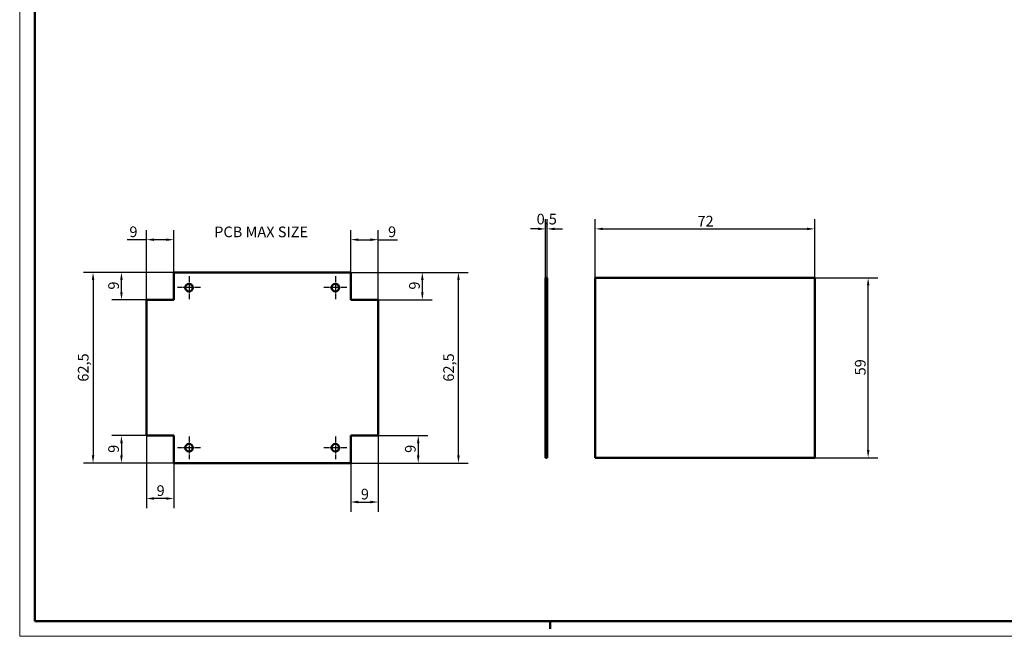
# Model space of a CAD drawing. Extents: x -59 to 594, y 0 to 420.
# Drawn here: x 0 to 323, y 0 to 202 of the extents above; entities that cross this region are included whole.
import ezdxf

# ---------------------------------------------------------------- set-up
doc = ezdxf.new("R2010")
doc.units = 0
doc.linetypes.add('CHAIN', pattern=[0.3543, 0.2362, -0.0295, 0.0591, -0.0295])
doc.layers.get('0').update_dxf_attribs({"lineweight": 25})
for name, color, linetype, lineweight in [('Centro(ISO)', 179, 'CHAIN', 25), ('Geometria schizzo(ISO)', 7, 'Continuous', 50), ('Quote(ISO)', 7, 'Continuous', 25), ('Simboli(ISO)', 7, 'Continuous', 25), ('Spigoli visibili(ISO)', 7, 'Continuous', 50)]:
    doc.layers.add(name, color=color, linetype=linetype, lineweight=lineweight)
doc.styles.add('DEFAULT-ISO~0', font='ARIAL.TTF')
doc.styles.add('Tabella-ISO', font='ARIAL.TTF')
doc.dimstyles.new('DEFAULT-ISO-Metodo 1b', dxfattribs={"dimtxt": 3.5, "dimasz": 2.5, "dimexe": 3.175, "dimexo": 0, "dimgap": 0.762, "dimtad": 1, "dimtoh": 1, "dimrnd": 1e-08, "dimtxsty": 'DEFAULT-ISO~0', "dimcen": 0.09, "dimdle": 10, "dimclrd": 2, "dimclre": 2, "dimclrt": 6, "dimazin": 2, "dimtfac": 0.714286, "dimtofl": 0, "dimtmove": 0, "dimatfit": 3, "dimfxl": 0, "dimtolj": 1, "dimlwd": 25, "dimlwe": 25, "dimarcsym": 0})

# ---------------------------------------------------------------- blocks, each defined once
blk = doc.blocks.new('*D86')
at = {"layer": 'Defpoints', "color": 0, "linetype": 'Continuous'}
for p in [(260.73, 133.54), (188.73, 117.54), (260.73, 117.54)]:
    blk.add_point(p, dxfattribs=at)
at = {"layer": 'Quote(ISO)', "color": 2, "linetype": 'Continuous', "lineweight": 25}
for p, q in [((188.73, 117.54), (188.73, 136.71)), ((260.73, 117.54), (260.73, 136.71)), ((191.23, 133.54), (258.23, 133.54))]:
    blk.add_line(p, q, dxfattribs=at)
at = {"layer": 'Quote(ISO)', "color": 2, "linetype": 'Continuous'}
for points in [[(191.23, 133.95), (191.23, 133.12), (188.73, 133.54)], [(258.23, 133.95), (258.23, 133.12), (260.73, 133.54)]]:
    blk.add_solid(points, dxfattribs=at)
at = {"layer": 'Quote(ISO)', "color": 6, "linetype": 'Continuous', "lineweight": 25, "insert": (222.26, 137.81), "char_height": 3.5, "attachment_point": 1, "style": 'DEFAULT-ISO~0'}
blk.add_mtext('\\A1;72', dxfattribs=at)
blk = doc.blocks.new('*D87')
at = {"layer": 'Defpoints', "color": 0, "linetype": 'Continuous'}
for p in [(260.73, 117.54), (278.23, 117.54), (260.73, 58.54)]:
    blk.add_point(p, dxfattribs=at)
at = {"layer": 'Quote(ISO)', "color": 2, "linetype": 'Continuous', "lineweight": 25}
for p, q in [((260.73, 117.54), (281.41, 117.54)), ((278.23, 61.04), (278.23, 115.04)), ((260.73, 58.54), (281.41, 58.54))]:
    blk.add_line(p, q, dxfattribs=at)
at = {"layer": 'Quote(ISO)', "color": 2, "linetype": 'Continuous'}
for points in [[(277.82, 115.04), (278.65, 115.04), (278.23, 117.54)], [(277.82, 61.04), (278.65, 61.04), (278.23, 58.54)]]:
    blk.add_solid(points, dxfattribs=at)
at = {"layer": 'Quote(ISO)', "color": 6, "linetype": 'Continuous', "lineweight": 25, "insert": (273.9, 85.52), "char_height": 3.5, "attachment_point": 1, "rotation": 90, "style": 'DEFAULT-ISO~0'}
blk.add_mtext('\\A1;59', dxfattribs=at)
blk = doc.blocks.new('*D88')
at = {"layer": 'Defpoints', "color": 0, "linetype": 'Continuous'}
for p in [(33.37, 119.29), (50.54, 119.29), (41.54, 110.29)]:
    blk.add_point(p, dxfattribs=at)
at = {"layer": 'Quote(ISO)', "color": 2, "linetype": 'Continuous', "lineweight": 25}
for p, q in [((50.54, 119.29), (30.2, 119.29)), ((33.37, 112.79), (33.37, 116.79)), ((41.54, 110.29), (30.2, 110.29))]:
    blk.add_line(p, q, dxfattribs=at)
at = {"layer": 'Quote(ISO)', "color": 2, "linetype": 'Continuous'}
for points in [[(32.96, 116.79), (33.79, 116.79), (33.37, 119.29)], [(32.96, 112.79), (33.79, 112.79), (33.37, 110.29)]]:
    blk.add_solid(points, dxfattribs=at)
at = {"layer": 'Quote(ISO)', "color": 6, "linetype": 'Continuous', "lineweight": 25, "insert": (29.04, 113.63), "char_height": 3.5, "attachment_point": 1, "rotation": 90, "style": 'DEFAULT-ISO~0'}
blk.add_mtext('\\A1;9', dxfattribs=at)
blk = doc.blocks.new('*D89')
at = {"layer": 'Defpoints', "color": 0, "linetype": 'Continuous'}
for p in [(41.54, 65.79), (33.37, 56.79), (50.54, 56.79)]:
    blk.add_point(p, dxfattribs=at)
at = {"layer": 'Quote(ISO)', "color": 2, "linetype": 'Continuous', "lineweight": 25}
for p, q in [((41.54, 65.79), (30.2, 65.79)), ((33.37, 63.29), (33.37, 59.29)), ((50.54, 56.79), (30.2, 56.79))]:
    blk.add_line(p, q, dxfattribs=at)
at = {"layer": 'Quote(ISO)', "color": 2, "linetype": 'Continuous'}
for points in [[(32.96, 63.29), (33.79, 63.29), (33.37, 65.79)], [(32.96, 59.29), (33.79, 59.29), (33.37, 56.79)]]:
    blk.add_solid(points, dxfattribs=at)
at = {"layer": 'Quote(ISO)', "color": 6, "linetype": 'Continuous', "lineweight": 25, "insert": (29.04, 60.13), "char_height": 3.5, "attachment_point": 1, "rotation": 90, "style": 'DEFAULT-ISO~0'}
blk.add_mtext('\\A1;9', dxfattribs=at)
blk = doc.blocks.new('*D90')
at = {"layer": 'Defpoints', "color": 0, "linetype": 'Continuous'}
for p in [(50.54, 119.29), (24.05, 56.79), (50.54, 56.79)]:
    blk.add_point(p, dxfattribs=at)
at = {"layer": 'Quote(ISO)', "color": 2, "linetype": 'Continuous', "lineweight": 25}
for p, q in [((50.54, 119.29), (20.88, 119.29)), ((24.05, 116.79), (24.05, 59.29)), ((50.54, 56.79), (20.88, 56.79))]:
    blk.add_line(p, q, dxfattribs=at)
at = {"layer": 'Quote(ISO)', "color": 2, "linetype": 'Continuous'}
for points in [[(23.64, 116.79), (24.47, 116.79), (24.05, 119.29)], [(23.64, 59.29), (24.47, 59.29), (24.05, 56.79)]]:
    blk.add_solid(points, dxfattribs=at)
at = {"layer": 'Quote(ISO)', "color": 6, "linetype": 'Continuous', "lineweight": 25, "insert": (19.08, 83.47), "char_height": 3.5, "attachment_point": 1, "rotation": 90, "style": 'DEFAULT-ISO~0'}
blk.add_mtext('\\A1;62,5', dxfattribs=at)
blk = doc.blocks.new('*D91')
at = {"layer": 'Defpoints', "color": 0, "linetype": 'Continuous'}
for p in [(41.54, 65.79), (50.54, 56.79), (41.54, 45.16)]:
    blk.add_point(p, dxfattribs=at)
at = {"layer": 'Quote(ISO)', "color": 2, "linetype": 'Continuous', "lineweight": 25}
for p, q in [((41.54, 65.79), (41.54, 41.98)), ((50.54, 56.79), (50.54, 41.98)), ((48.04, 45.16), (44.04, 45.16))]:
    blk.add_line(p, q, dxfattribs=at)
at = {"layer": 'Quote(ISO)', "color": 2, "linetype": 'Continuous'}
for points in [[(44.04, 45.58), (44.04, 44.74), (41.54, 45.16)], [(48.04, 45.58), (48.04, 44.74), (50.54, 45.16)]]:
    blk.add_solid(points, dxfattribs=at)
at = {"layer": 'Quote(ISO)', "color": 6, "linetype": 'Continuous', "lineweight": 25, "insert": (44.89, 49.5), "char_height": 3.5, "attachment_point": 1, "style": 'DEFAULT-ISO~0'}
blk.add_mtext('\\A1;9', dxfattribs=at)
blk = doc.blocks.new('*D92')
at = {"layer": 'Defpoints', "color": 0, "linetype": 'Continuous'}
for p in [(117.54, 65.79), (108.54, 56.79), (117.54, 44.01)]:
    blk.add_point(p, dxfattribs=at)
at = {"layer": 'Quote(ISO)', "color": 2, "linetype": 'Continuous', "lineweight": 25}
for p, q in [((117.54, 65.79), (117.54, 40.83)), ((108.54, 56.79), (108.54, 40.83)), ((111.04, 44.01), (115.04, 44.01))]:
    blk.add_line(p, q, dxfattribs=at)
at = {"layer": 'Quote(ISO)', "color": 2, "linetype": 'Continuous'}
for points in [[(111.04, 44.43), (111.04, 43.59), (108.54, 44.01)], [(115.04, 44.43), (115.04, 43.59), (117.54, 44.01)]]:
    blk.add_solid(points, dxfattribs=at)
at = {"layer": 'Quote(ISO)', "color": 6, "linetype": 'Continuous', "lineweight": 25, "insert": (111.89, 48.35), "char_height": 3.5, "attachment_point": 1, "style": 'DEFAULT-ISO~0'}
blk.add_mtext('\\A1;9', dxfattribs=at)
blk = doc.blocks.new('*D93')
at = {"layer": 'Defpoints', "color": 0, "linetype": 'Continuous'}
for p in [(117.54, 65.79), (108.54, 56.79), (130.7, 56.79)]:
    blk.add_point(p, dxfattribs=at)
at = {"layer": 'Quote(ISO)', "color": 2, "linetype": 'Continuous', "lineweight": 25}
for p, q in [((117.54, 65.79), (133.87, 65.79)), ((130.7, 63.29), (130.7, 59.29)), ((108.54, 56.79), (133.87, 56.79))]:
    blk.add_line(p, q, dxfattribs=at)
at = {"layer": 'Quote(ISO)', "color": 2, "linetype": 'Continuous'}
for points in [[(130.28, 63.29), (131.11, 63.29), (130.7, 65.79)], [(130.28, 59.29), (131.11, 59.29), (130.7, 56.79)]]:
    blk.add_solid(points, dxfattribs=at)
at = {"layer": 'Quote(ISO)', "color": 6, "linetype": 'Continuous', "lineweight": 25, "insert": (126.36, 60.13), "char_height": 3.5, "attachment_point": 1, "rotation": 90, "style": 'DEFAULT-ISO~0'}
blk.add_mtext('\\A1;9', dxfattribs=at)
blk = doc.blocks.new('*D94')
at = {"layer": 'Defpoints', "color": 0, "linetype": 'Continuous'}
for p in [(108.54, 119.29), (132.04, 119.29), (117.54, 110.29)]:
    blk.add_point(p, dxfattribs=at)
at = {"layer": 'Quote(ISO)', "color": 2, "linetype": 'Continuous', "lineweight": 25}
for p, q in [((108.54, 119.29), (135.22, 119.29)), ((132.04, 112.79), (132.04, 116.79)), ((117.54, 110.29), (135.22, 110.29))]:
    blk.add_line(p, q, dxfattribs=at)
at = {"layer": 'Quote(ISO)', "color": 2, "linetype": 'Continuous'}
for points in [[(131.63, 116.79), (132.46, 116.79), (132.04, 119.29)], [(131.63, 112.79), (132.46, 112.79), (132.04, 110.29)]]:
    blk.add_solid(points, dxfattribs=at)
at = {"layer": 'Quote(ISO)', "color": 6, "linetype": 'Continuous', "lineweight": 25, "insert": (127.71, 113.63), "char_height": 3.5, "attachment_point": 1, "rotation": 90, "style": 'DEFAULT-ISO~0'}
blk.add_mtext('\\A1;9', dxfattribs=at)
blk = doc.blocks.new('*D95')
at = {"layer": 'Defpoints', "color": 0, "linetype": 'Continuous'}
for p in [(108.54, 119.29), (143.88, 119.29), (108.54, 56.79)]:
    blk.add_point(p, dxfattribs=at)
at = {"layer": 'Quote(ISO)', "color": 2, "linetype": 'Continuous', "lineweight": 25}
for p, q in [((108.54, 119.29), (147.05, 119.29)), ((143.88, 59.29), (143.88, 116.79)), ((108.54, 56.79), (147.05, 56.79))]:
    blk.add_line(p, q, dxfattribs=at)
at = {"layer": 'Quote(ISO)', "color": 2, "linetype": 'Continuous'}
for points in [[(143.46, 116.79), (144.29, 116.79), (143.88, 119.29)], [(143.46, 59.29), (144.29, 59.29), (143.88, 56.79)]]:
    blk.add_solid(points, dxfattribs=at)
at = {"layer": 'Quote(ISO)', "color": 6, "linetype": 'Continuous', "lineweight": 25, "insert": (138.91, 83.47), "char_height": 3.5, "attachment_point": 1, "rotation": 90, "style": 'DEFAULT-ISO~0'}
blk.add_mtext('\\A1;62,5', dxfattribs=at)
blk = doc.blocks.new('*D96')
at = {"layer": 'Defpoints', "color": 0, "linetype": 'Continuous'}
for p in [(41.54, 130), (50.54, 119.29), (41.54, 110.29)]:
    blk.add_point(p, dxfattribs=at)
at = {"layer": 'Quote(ISO)', "color": 2, "linetype": 'Continuous', "lineweight": 25}
for p, q in [((41.54, 110.29), (41.54, 133.17)), ((50.54, 119.29), (50.54, 133.17)), ((41.54, 130), (35.21, 130)), ((48.04, 130), (44.04, 130))]:
    blk.add_line(p, q, dxfattribs=at)
at = {"layer": 'Quote(ISO)', "color": 2, "linetype": 'Continuous'}
for points in [[(44.04, 130.41), (44.04, 129.58), (41.54, 130)], [(48.04, 130.41), (48.04, 129.58), (50.54, 130)]]:
    blk.add_solid(points, dxfattribs=at)
at = {"layer": 'Quote(ISO)', "color": 6, "linetype": 'Continuous', "lineweight": 25, "insert": (35.98, 134.33), "char_height": 3.5, "attachment_point": 1, "style": 'DEFAULT-ISO~0'}
blk.add_mtext('\\A1;9', dxfattribs=at)
blk = doc.blocks.new('*D97')
at = {"layer": 'Defpoints', "color": 0, "linetype": 'Continuous'}
for p in [(117.54, 130), (108.54, 119.29), (117.54, 110.29)]:
    blk.add_point(p, dxfattribs=at)
at = {"layer": 'Quote(ISO)', "color": 2, "linetype": 'Continuous', "lineweight": 25}
for p, q in [((108.54, 119.29), (108.54, 133.17)), ((117.54, 110.29), (117.54, 133.17)), ((111.04, 130), (115.04, 130)), ((117.54, 130), (123.87, 130))]:
    blk.add_line(p, q, dxfattribs=at)
at = {"layer": 'Quote(ISO)', "color": 2, "linetype": 'Continuous'}
for points in [[(111.04, 130.41), (111.04, 129.58), (108.54, 130)], [(115.04, 130.41), (115.04, 129.58), (117.54, 130)]]:
    blk.add_solid(points, dxfattribs=at)
at = {"layer": 'Quote(ISO)', "color": 6, "linetype": 'Continuous', "lineweight": 25, "insert": (120.8, 134.33), "char_height": 3.5, "attachment_point": 1, "style": 'DEFAULT-ISO~0'}
blk.add_mtext('\\A1;9', dxfattribs=at)
blk = doc.blocks.new('Bordi A2')
at = {"layer": 'Geometria schizzo(ISO)', "color": 4, "lineweight": 18}
for p, q in [((0, 0), (0, 420)), ((594, 0), (0, 0))]:
    blk.add_line(p, q, dxfattribs=at)
at = {"layer": 'Geometria schizzo(ISO)'}
for p, q in [((5, 5), (5, 415)), ((589, 5), (5, 5)), ((174, 5), (174, 2.5))]:
    blk.add_line(p, q, dxfattribs=at)
blk = doc.blocks.new('*D104')
at = {"layer": 'Defpoints', "color": 0, "linetype": 'Continuous'}
for p in [(172.47, 133.54), (172.47, 117.54), (172.97, 117.54)]:
    blk.add_point(p, dxfattribs=at)
at = {"layer": 'Quote(ISO)', "color": 2, "linetype": 'Continuous', "lineweight": 25}
for p, q in [((172.47, 117.54), (172.47, 136.71)), ((172.97, 117.54), (172.97, 136.71)), ((169.97, 133.54), (167.47, 133.54)), ((175.47, 133.54), (177.97, 133.54))]:
    blk.add_line(p, q, dxfattribs=at)
at = {"layer": 'Quote(ISO)', "color": 2, "linetype": 'Continuous'}
for points in [[(169.97, 133.95), (169.97, 133.12), (172.47, 133.54)], [(175.47, 133.95), (175.47, 133.12), (172.97, 133.54)]]:
    blk.add_solid(points, dxfattribs=at)
at = {"layer": 'Quote(ISO)', "color": 6, "linetype": 'Continuous', "lineweight": 25, "insert": (169.52, 138.5), "char_height": 3.5, "attachment_point": 1, "style": 'DEFAULT-ISO~0'}
blk.add_mtext('\\A1;0,5', dxfattribs=at)

msp = doc.modelspace()

# ---------------------------------------------------------------- linework, layer by layer
at = {"layer": 'Centro(ISO)', "linetype": 'CHAIN', "ltscale": 8.333956}
for p, q in [((55.54, 118.035), (55.54, 110.535)), ((103.54, 118.035), (103.54, 110.535)), ((59.29, 114.285), (51.79, 114.285)), ((107.29, 114.285), (99.79, 114.285)), ((55.54, 65.535), (55.54, 58.035)), ((103.54, 65.535), (103.54, 58.035)), ((59.29, 61.785), (51.79, 61.785)), ((107.29, 61.785), (99.79, 61.785))]:
    msp.add_line(p, q, dxfattribs=at)
at = {"layer": 'Spigoli visibili(ISO)', "color": 5}
for p, q in [((50.54, 110.285), (50.54, 119.285)), ((50.54, 119.285), (108.54, 119.285)), ((108.54, 119.285), (108.54, 110.285)), ((41.54, 65.785), (41.54, 110.285)), ((41.54, 110.285), (50.54, 110.285)), ((108.54, 110.285), (117.54, 110.285)), ((117.54, 110.285), (117.54, 65.785)), ((50.54, 65.785), (41.54, 65.785)), ((50.54, 56.785), (50.54, 65.785)), ((117.54, 65.785), (108.54, 65.785)), ((108.54, 65.785), (108.54, 56.785)), ((108.54, 56.785), (50.54, 56.785))]:
    msp.add_line(p, q, dxfattribs=at)
at = {"layer": 'Spigoli visibili(ISO)'}
for p, q in [((172.97, 117.535), (172.47, 117.535)), ((172.47, 117.535), (172.47, 58.535)), ((172.97, 58.535), (172.97, 117.535)), ((188.734, 58.535), (188.734, 117.535)), ((188.734, 117.535), (260.734, 117.535)), ((260.734, 117.535), (260.734, 58.535)), ((172.97, 58.535), (172.47, 58.535)), ((260.734, 58.535), (188.734, 58.535))]:
    msp.add_line(p, q, dxfattribs=at)
at = {"layer": 'Spigoli visibili(ISO)', "color": 5}
for centre in [(55.54, 114.285), (103.54, 114.285), (55.54, 61.785), (103.54, 61.785)]:
    msp.add_circle(centre, 1.25, dxfattribs=at)

# ---------------------------------------------------------------- block references
msp.add_blockref('Bordi A2', (0, 0))

# ---------------------------------------------------------------- texts
at = {"layer": 'Simboli(ISO)', "color": 7, "insert": (63.785, 134.303), "char_height": 3.5, "width": 37.75393, "attachment_point": 1, "style": 'Tabella-ISO'}
msp.add_mtext('{\\fArial|b0|i0;\\H3.5000;PCB MAX SIZE}', dxfattribs=at)

# ---------------------------------------------------------------- dimensions: what is measured, and where the dimension line sits
at = {"layer": 'Quote(ISO)', "color": 2, "linetype": 'Continuous', "lineweight": 25}
for base, p1, p2, picture, middle in [((172.47, 133.535), (172.97, 117.535), (172.47, 117.535), '*D104', (172.72, 133.535)), ((260.734, 133.535), (188.734, 117.535), (260.734, 117.535), '*D86', (224.734, 133.535)), ((41.54, 129.996), (50.54, 119.285), (41.54, 110.285), '*D96', (37.127, 129.996)), ((41.54, 45.16), (50.54, 56.785), (41.54, 65.785), '*D91', (46.04, 45.16))]:
    dim = msp.add_linear_dim(base=base, p1=p1, p2=p2, dimstyle='DEFAULT-ISO-Metodo 1b', override={"dimtoh": 0, "dimdec": 2, "dimtp": 0, "dimtm": 0, "dimtdec": 2}, dxfattribs=at)
    dim.commit()
    dim.dimension.update_dxf_attribs({"geometry": picture, "text_midpoint": middle, "dimtype": 160})
for base, p1, p2, angle, override, picture, middle in [((117.54, 129.996), (108.54, 119.285), (117.54, 110.285), 180, {"dimtoh": 0, "dimdec": 2, "dimtp": 0, "dimtm": 0, "dimtdec": 2}, '*D97', (121.952, 129.996)), ((24.052, 56.785), (50.54, 119.285), (50.54, 56.785), 270, {"dimtoh": 0, "dimdec": 2, "dimtp": 0, "dimtm": 0, "dimtdec": 2, "dimtmove": 1}, '*D90', (24.052, 88.035)), ((33.374, 119.285), (41.54, 110.285), (50.54, 119.285), 270, {"dimtoh": 0, "dimdec": 2, "dimtp": 0, "dimtm": 0, "dimtdec": 2, "dimtmove": 1}, '*D88', (33.374, 114.785)), ((132.043, 119.285), (117.54, 110.285), (108.54, 119.285), 270, {"dimtoh": 0, "dimdec": 2, "dimtp": 0, "dimtm": 0, "dimtdec": 2, "dimtmove": 1}, '*D94', (132.043, 114.785)), ((143.875, 119.285), (108.54, 56.785), (108.54, 119.285), 90, {"dimtoh": 0, "dimdec": 2, "dimtp": 0, "dimtm": 0, "dimtdec": 2, "dimtmove": 1}, '*D95', (143.875, 88.035)), ((278.234, 117.535), (260.734, 58.535), (260.734, 117.535), 90, {"dimtoh": 0, "dimdec": 2, "dimtp": 0, "dimtm": 0, "dimtdec": 2, "dimtmove": 1}, '*D87', (278.234, 88.035)), ((33.374, 56.785), (41.54, 65.785), (50.54, 56.785), 90, {"dimtoh": 0, "dimdec": 2, "dimtp": 0, "dimtm": 0, "dimtdec": 2, "dimtmove": 1}, '*D89', (33.374, 61.285)), ((117.54, 44.009), (108.54, 56.785), (117.54, 65.785), 180, {"dimtoh": 0, "dimdec": 2, "dimtp": 0, "dimtm": 0, "dimtdec": 2}, '*D92', (113.04, 44.009)), ((130.698, 56.785), (117.54, 65.785), (108.54, 56.785), 90, {"dimtoh": 0, "dimdec": 2, "dimtp": 0, "dimtm": 0, "dimtdec": 2, "dimtmove": 1}, '*D93', (130.698, 61.285))]:
    dim = msp.add_linear_dim(base=base, p1=p1, p2=p2, angle=angle, dimstyle='DEFAULT-ISO-Metodo 1b', override=override, dxfattribs=at)
    dim.commit()
    dim.dimension.update_dxf_attribs({"geometry": picture, "text_midpoint": middle, "dimtype": 160})

doc.saveas('drawing.dxf')
